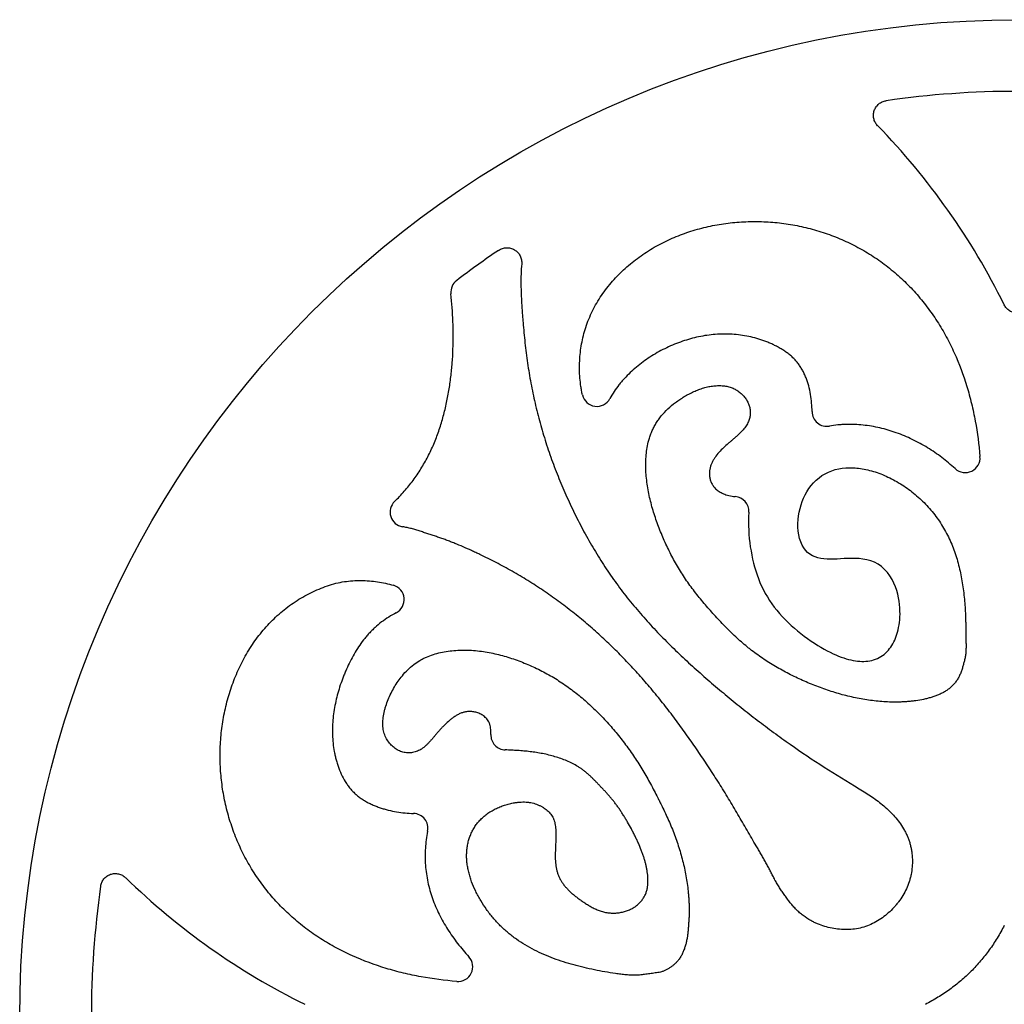
# Model space of a CAD drawing. Units: inches. Extents: x 0 to 11, y 0 to 8.5.
# Drawn here: x 2.4 to 4.4, y 4.1 to 6.1 of the extents above; entities that cross this region are included whole.
import ezdxf

# ---------------------------------------------------------------- set-up
doc = ezdxf.new("R2010")
doc.units = ezdxf.units.IN
doc.header["$LTSCALE"] = 0.605
doc.header["$MEASUREMENT"] = 0
doc.layers.get('0').update_dxf_attribs({"linetype": 'CONTINUOUS'})

msp = doc.modelspace()

# ---------------------------------------------------------------- linework, layer by layer
at = {"color": 7, "linetype": 'Continuous'}
for points in [[(4.1437, 4.9274), (4.1439, 4.9333), (4.1438, 4.9394), (4.1436, 4.9458), (4.143, 4.9525), (4.1421, 4.9593), (4.1409, 4.9665), (4.1393, 4.9737), (4.1372, 4.9811), (4.1347, 4.9887), (4.1316, 4.9962), (4.1279, 5.0036), (4.1235, 5.0108), (4.1186, 5.0175), (4.1128, 5.0237), (4.1064, 5.0294), (4.0996, 5.0342), (4.0922, 5.0381), (4.0845, 5.0411), (4.0766, 5.0434), (4.0689, 5.0448), (4.0611, 5.0456), (4.0534, 5.046), (4.0457, 5.0461), (4.0381, 5.0459), (4.0307, 5.0455), (4.0234, 5.0452), (4.0163, 5.0447), (4.0094, 5.0445), (4.0026, 5.0444), (3.9961, 5.0445), (3.9897, 5.045), (3.9835, 5.0459), (3.9775, 5.0471), (3.9718, 5.049), (3.9665, 5.0514), (3.9615, 5.0545), (3.9569, 5.0581), (3.9527, 5.0624), (3.949, 5.0674), (3.9457, 5.073), (3.943, 5.0793), (3.9407, 5.0862), (3.939, 5.0934), (3.9379, 5.101), (3.9373, 5.109), (3.9372, 5.1169), (3.9377, 5.1246), (3.9386, 5.1323), (3.9399, 5.1398), (3.9415, 5.1471), (3.9435, 5.1542), (3.9459, 5.1612), (3.9487, 5.168), (3.9519, 5.1747), (3.9555, 5.1811), (3.9595, 5.1874), (3.964, 5.1935), (3.9688, 5.1991), (3.9741, 5.2044), (3.9799, 5.2093), (3.9859, 5.2136), (3.9923, 5.2174), (3.9989, 5.2207), (4.0057, 5.2235), (4.0127, 5.2257), (4.0198, 5.2273), (4.027, 5.2285), (4.0345, 5.2292)], [(3.8378, 5.1393), (3.8374, 5.1302), (3.8372, 5.1212), (3.8373, 5.1122), (3.8375, 5.1034), (3.8381, 5.0947), (3.8388, 5.0861), (3.8397, 5.0776), (3.8408, 5.0693), (3.8422, 5.061), (3.8437, 5.0528), (3.8454, 5.0447), (3.8473, 5.0366), (3.8494, 5.0287), (3.8518, 5.0208), (3.8544, 5.0129), (3.8572, 5.0052), (3.8603, 4.9975), (3.8636, 4.9899), (3.8672, 4.9825), (3.8711, 4.9752), (3.8753, 4.968), (3.8797, 4.961), (3.8844, 4.9542), (3.8893, 4.9475), (3.8945, 4.941), (3.8999, 4.9346), (3.9056, 4.9283), (3.9114, 4.9222), (3.9175, 4.9162), (3.9237, 4.9104), (3.9301, 4.9047), (3.9366, 4.8992), (3.9433, 4.8938), (3.95, 4.8886), (3.9569, 4.8836), (3.9637, 4.8788), (3.9705, 4.8743), (3.9772, 4.87), (3.9838, 4.866), (3.9902, 4.8623), (3.9964, 4.859), (4.0025, 4.8559), (4.0083, 4.8531), (4.014, 4.8506), (4.0195, 4.8483), (4.0248, 4.8463), (4.0299, 4.8445), (4.0349, 4.8429), (4.0397, 4.8416), (4.0444, 4.8404), (4.049, 4.8395), (4.0536, 4.8387), (4.058, 4.8382), (4.0623, 4.8378), (4.0665, 4.8376), (4.0706, 4.8376), (4.0747, 4.8378), (4.0787, 4.8382), (4.0827, 4.8388), (4.0866, 4.8396), (4.0904, 4.8406), (4.0943, 4.8419), (4.098, 4.8434), (4.1016, 4.8452), (4.1051, 4.8472), (4.1085, 4.8494), (4.1117, 4.8518), (4.1148, 4.8545), (4.1177, 4.8573), (4.1204, 4.8602), (4.1229, 4.8633), (4.1252, 4.8666), (4.1274, 4.8699), (4.1294, 4.8733), (4.1313, 4.8769), (4.1331, 4.8806), (4.1347, 4.8844), (4.1362, 4.8885), (4.1376, 4.8926), (4.1389, 4.897), (4.1401, 4.9015), (4.1411, 4.9063), (4.142, 4.9112), (4.1427, 4.9163), (4.1433, 4.9218), (4.1437, 4.9274)]]:
    msp.add_lwpolyline(points, dxfattribs=at)
msp.add_circle((4.3816, 4.1165), 2.02, dxfattribs=at)
for centre, radius, start, end in [((4.3816, 4.1165), 1.875, 81.8519, 98.1481), ((3.079, 4.9297), 1.4227, 26.2683, 44.2261), ((4.3816, 4.1165), 1.875, 124.0724, 127.2616), ((3.2646, 5.5848), 0.0301, 127.2256, 185.8848), ((3.5302, 5.3837), 0.03, 192.5613, 331.682), ((3.9958, 5.3434), 0.03, 180.4669, 280.2349), ((4.2759, 5.2497), 0.03, 227.0797, 4.8322), ((3.8079, 5.1413), 0.03, 356.3178, 85.1425), ((3.1415, 5.1397), 0.03, 133.9388, 260.9632), ((3.1101, 4.9627), 0.03, 297.5202, 74.1601), ((3.3455, 4.6883), 0.03, 177.594, 268.5809), ((3.1582, 4.4997), 0.03, 348.2982, 88.5244), ((3.5685, 5.4191), 1.4227, 225.7739, 243.7317), ((4.3816, 4.1165), 1.875, 171.8519, 188.1481), ((3.2489, 4.2194), 0.03, 265.1918, 42.6138)]:
    msp.add_arc(centre, radius, start, end, dxfattribs=at)
for points, knots in [([(4.0985, 5.922), (4.0975, 5.923), (4.0958, 5.9251), (4.0935, 5.9286), (4.0918, 5.9324), (4.0906, 5.9363), (4.09, 5.9404), (4.09, 5.9459), (4.0913, 5.9527), (4.0944, 5.9589), (4.0979, 5.9632), (4.1009, 5.9661), (4.1043, 5.9685), (4.1091, 5.9711), (4.1132, 5.9722), (4.1159, 5.9726)], [0, 0, 0, 0, 0.0624, 0.125037, 0.187685, 0.250257, 0.312791, 0.375327, 0.500149, 0.624971, 0.687509, 0.750044, 0.812616, 0.875261, 1, 1, 1, 1]), ([(3.5076, 5.5135), (3.5095, 5.5193), (3.5136, 5.5306), (3.5211, 5.5471), (3.5297, 5.5631), (3.5428, 5.5836), (3.5615, 5.6077), (3.5829, 5.6293), (3.6013, 5.6451), (3.6158, 5.6561), (3.6307, 5.6664), (3.6513, 5.679), (3.6782, 5.6927), (3.7063, 5.7038), (3.7293, 5.7111), (3.7526, 5.7174), (3.7823, 5.7233), (3.8183, 5.7274), (3.8546, 5.7285), (3.8907, 5.7266), (3.9267, 5.7218), (3.9621, 5.7141), (3.9967, 5.7035), (4.0304, 5.6901), (4.0629, 5.6739), (4.0939, 5.6551), (4.1231, 5.6336), (4.1504, 5.6098), (4.1715, 5.5881), (4.1873, 5.5697), (4.1986, 5.5555), (4.2092, 5.5409), (4.2226, 5.5208), (4.238, 5.4948), (4.2594, 5.4515), (4.2763, 5.4061), (4.289, 5.3594), (4.299, 5.3122), (4.3037, 5.2762), (4.3058, 5.2522)], [0, 0, 0, 0, 0.015558, 0.031163, 0.046825, 0.06254, 0.094051, 0.125504, 0.141171, 0.156811, 0.172435, 0.188049, 0.219257, 0.250454, 0.26606, 0.281672, 0.312909, 0.344153, 0.375378, 0.406589, 0.437796, 0.469011, 0.500241, 0.531476, 0.562709, 0.593939, 0.62518, 0.656437, 0.6877, 0.703331, 0.718955, 0.73457, 0.750175, 0.781383, 0.812618, 0.875127, 0.90637, 0.937587, 1, 1, 1, 1]), ([(3.3312, 5.6696), (3.3335, 5.6712), (3.3374, 5.6731), (3.3428, 5.6745), (3.347, 5.6749), (3.3513, 5.6748), (3.3555, 5.674), (3.3595, 5.6727), (3.3633, 5.6708), (3.3668, 5.6684), (3.3699, 5.6656), (3.3726, 5.6623), (3.3748, 5.6587), (3.3765, 5.6548), (3.378, 5.6493), (3.3782, 5.645), (3.3779, 5.6422)], [0, 0, 0, 0, 0.124735, 0.187311, 0.249838, 0.312359, 0.3749, 0.437439, 0.499977, 0.562515, 0.625058, 0.687605, 0.750136, 0.812679, 0.875267, 1, 1, 1, 1]), ([(3.3779, 5.6422), (3.3773, 5.6354), (3.3765, 5.6217), (3.3763, 5.601), (3.3768, 5.5838), (3.3774, 5.57), (3.378, 5.5596), (3.3787, 5.5493), (3.3794, 5.539), (3.3802, 5.5287), (3.3813, 5.5149), (3.3829, 5.4978), (3.3858, 5.4704), (3.3903, 5.4363), (3.3973, 5.3956), (3.4059, 5.3552), (3.4162, 5.3151), (3.4282, 5.2756), (3.4419, 5.2365), (3.4571, 5.1981), (3.4737, 5.1602), (3.4918, 5.1229), (3.5113, 5.0864), (3.5323, 5.0507), (3.5548, 5.016), (3.5789, 4.9824), (3.6046, 4.9501), (3.6317, 4.9189), (3.66, 4.8887), (3.6894, 4.8596), (3.7146, 4.836), (3.7351, 4.8175), (3.7507, 4.8038), (3.7664, 4.7902), (3.7875, 4.7724), (3.8142, 4.7505), (3.8467, 4.7248), (3.8796, 4.6998), (3.9242, 4.6674), (3.9812, 4.6287), (4.0279, 4.5996), (4.0516, 4.5855)], [0, 0, 0, 0, 0.015576, 0.031182, 0.046822, 0.05465, 0.06248, 0.070308, 0.078129, 0.085945, 0.093757, 0.109366, 0.124964, 0.156152, 0.187368, 0.218603, 0.249837, 0.281059, 0.312286, 0.343531, 0.374803, 0.406101, 0.437399, 0.468676, 0.499919, 0.531127, 0.562314, 0.593519, 0.624763, 0.656055, 0.687385, 0.703058, 0.718732, 0.734401, 0.750064, 0.78137, 0.81265, 0.843909, 0.875149, 0.937587, 1, 1, 1, 1]), ([(3.1207, 5.1613), (3.1275, 5.1679), (3.1406, 5.1816), (3.1584, 5.2037), (3.1717, 5.2232), (3.1813, 5.2395), (3.1902, 5.256), (3.2002, 5.2773), (3.2103, 5.3036), (3.2186, 5.3305), (3.2254, 5.3579), (3.2299, 5.381), (3.2327, 5.3996), (3.2352, 5.4182), (3.2375, 5.4415), (3.239, 5.4695), (3.2395, 5.4976), (3.2387, 5.535), (3.2366, 5.5631), (3.2347, 5.5817)], [0, 0, 0, 0, 0.062945, 0.125908, 0.188721, 0.220028, 0.251278, 0.313695, 0.37613, 0.438647, 0.501237, 0.563827, 0.595086, 0.626299, 0.688615, 0.750853, 0.813076, 0.875328, 1, 1, 1, 1]), ([(4.4085, 5.5593), (4.4072, 5.5568), (4.4049, 5.5533), (4.4009, 5.5495), (4.3975, 5.547), (4.3938, 5.545), (4.3899, 5.5436), (4.3858, 5.5427), (4.3816, 5.5424), (4.3775, 5.5427), (4.3734, 5.5436), (4.3694, 5.545), (4.3658, 5.547), (4.3624, 5.5495), (4.3584, 5.5533), (4.356, 5.5568), (4.3548, 5.5593)], [0, 0, 0, 0, 0.124748, 0.187328, 0.249858, 0.312381, 0.374925, 0.437467, 0.500007, 0.562546, 0.625084, 0.687622, 0.750138, 0.812663, 0.875245, 1, 1, 1, 1]), ([(3.5009, 5.3772), (3.5003, 5.38), (3.4992, 5.3856), (3.4973, 5.3969), (3.4956, 5.4112), (3.4948, 5.4285), (3.4953, 5.4516), (3.4986, 5.4802), (3.5041, 5.5026), (3.5076, 5.5135)], [0, 0, 0, 0, 0.062074, 0.124306, 0.249183, 0.37451, 0.500094, 0.750985, 1, 1, 1, 1]), ([(3.9658, 5.3431), (3.9657, 5.349), (3.9652, 5.3606), (3.963, 5.3781), (3.9593, 5.3953), (3.9548, 5.4091), (3.9502, 5.4197), (3.9463, 5.4273), (3.9419, 5.4346), (3.9379, 5.4403), (3.9343, 5.4447), (3.9306, 5.4489), (3.9256, 5.4538), (3.9191, 5.4593), (3.9123, 5.4644), (3.9051, 5.4691), (3.8977, 5.4734), (3.8901, 5.4773), (3.8823, 5.481), (3.8744, 5.4843), (3.8637, 5.4883), (3.8501, 5.4925), (3.8335, 5.4963), (3.8166, 5.4989), (3.7996, 5.5002), (3.7769, 5.5004), (3.7486, 5.4976), (3.7153, 5.49), (3.6884, 5.4803), (3.6676, 5.4707), (3.6523, 5.4627), (3.6376, 5.4538), (3.6235, 5.444), (3.6101, 5.4335), (3.5975, 5.4222), (3.5876, 5.4121), (3.5802, 5.4037), (3.5731, 5.3951), (3.565, 5.3839), (3.5592, 5.3744), (3.5566, 5.3695)], [0, 0, 0, 0, 0.031917, 0.064167, 0.096359, 0.128208, 0.143959, 0.159584, 0.175095, 0.190521, 0.198218, 0.205914, 0.221329, 0.236816, 0.25239, 0.268045, 0.283752, 0.299466, 0.315154, 0.330821, 0.346472, 0.377735, 0.408971, 0.440182, 0.471356, 0.502476, 0.564627, 0.626974, 0.689659, 0.721135, 0.752635, 0.784095, 0.81546, 0.846679, 0.877713, 0.908538, 0.923871, 0.939151, 0.969593, 1, 1, 1, 1]), ([(3.6353, 5.2852), (3.6361, 5.2882), (3.6379, 5.2941), (3.6412, 5.3027), (3.6452, 5.311), (3.6497, 5.3191), (3.6548, 5.3269), (3.6626, 5.337), (3.6739, 5.3491), (3.6868, 5.3599), (3.6981, 5.3679), (3.7072, 5.3736), (3.7166, 5.3789), (3.7263, 5.3837), (3.7363, 5.3878), (3.7464, 5.3912), (3.7565, 5.3938), (3.7666, 5.3954), (3.7765, 5.396), (3.7861, 5.3956), (3.7938, 5.3943), (3.7997, 5.3927), (3.8053, 5.3908), (3.8118, 5.3877), (3.819, 5.3829), (3.8253, 5.3774), (3.8306, 5.3711), (3.8349, 5.3643), (3.8381, 5.357), (3.8401, 5.3496), (3.8409, 5.342), (3.8404, 5.3345), (3.8393, 5.3297), (3.8386, 5.3273)], [0, 0, 0, 0, 0.031122, 0.062001, 0.092797, 0.1237, 0.154905, 0.186604, 0.252058, 0.320453, 0.355717, 0.391632, 0.427994, 0.464462, 0.500717, 0.536484, 0.571541, 0.605725, 0.638906, 0.671007, 0.702035, 0.717186, 0.732123, 0.761446, 0.790153, 0.818286, 0.845841, 0.872797, 0.899154, 0.92494, 0.95019, 0.97509, 1, 1, 1, 1]), ([(3.8386, 5.3273), (3.8381, 5.3258), (3.837, 5.3229), (3.835, 5.3186), (3.8325, 5.3145), (3.8296, 5.3104), (3.8263, 5.3064), (3.8227, 5.3025), (3.8188, 5.2986), (3.8147, 5.2947), (3.8103, 5.2908), (3.8057, 5.2869), (3.801, 5.2829), (3.7945, 5.2774), (3.7865, 5.2702), (3.7773, 5.2609), (3.7705, 5.2523), (3.7658, 5.2449), (3.7628, 5.239), (3.7604, 5.2329), (3.7587, 5.2265), (3.7579, 5.2199), (3.758, 5.2132), (3.7589, 5.2076), (3.7603, 5.2031), (3.7616, 5.1998), (3.7633, 5.1964), (3.7653, 5.1932), (3.7677, 5.1901), (3.7706, 5.187), (3.7738, 5.1842), (3.7775, 5.1815), (3.7817, 5.179), (3.7864, 5.1768), (3.7916, 5.1748), (3.7996, 5.1725), (3.806, 5.1715), (3.8104, 5.1712)], [0, 0, 0, 0, 0.021372, 0.043109, 0.065373, 0.088291, 0.111956, 0.136435, 0.161764, 0.187947, 0.21496, 0.242747, 0.271215, 0.30026, 0.359685, 0.420077, 0.480668, 0.510905, 0.541041, 0.571148, 0.601391, 0.631843, 0.662631, 0.694098, 0.710273, 0.72684, 0.743858, 0.761407, 0.779591, 0.798545, 0.818425, 0.839406, 0.861681, 0.885453, 0.91093, 0.938346, 1, 1, 1, 1]), ([(4.2554, 5.2277), (4.2469, 5.2356), (4.229, 5.2507), (4.1999, 5.2705), (4.169, 5.2873), (4.1367, 5.3008), (4.1033, 5.3107), (4.0748, 5.3156), (4.052, 5.3173), (4.0378, 5.3174), (4.0264, 5.3169), (4.0151, 5.316), (4.0067, 5.3149), (4.0011, 5.3139)], [0, 0, 0, 0, 0.125761, 0.252334, 0.379026, 0.505213, 0.630422, 0.754429, 0.816036, 0.877423, 0.908066, 0.938691, 1, 1, 1, 1]), ([(4.2746, 4.8405), (4.274, 4.8381), (4.2727, 4.8331), (4.271, 4.8269), (4.2695, 4.8219), (4.2682, 4.8181), (4.2668, 4.8144), (4.2648, 4.8096), (4.2618, 4.8038), (4.2584, 4.7983), (4.2553, 4.7942), (4.2528, 4.7913), (4.2503, 4.7885), (4.2466, 4.785), (4.2417, 4.781), (4.2354, 4.7767), (4.2287, 4.773), (4.2216, 4.7697), (4.2144, 4.7669), (4.2069, 4.7645), (4.1993, 4.7624), (4.1891, 4.7601), (4.1788, 4.7583), (4.1684, 4.757), (4.1607, 4.7562), (4.153, 4.7556), (4.1428, 4.7551), (4.13, 4.755), (4.1146, 4.7555), (4.0993, 4.7567), (4.084, 4.7585), (4.0687, 4.7608), (4.0534, 4.7638), (4.0332, 4.7683), (4.0082, 4.7753), (3.9838, 4.7838), (3.9645, 4.7913), (3.9455, 4.7994), (3.9222, 4.8104), (3.8994, 4.8226), (3.8817, 4.8332), (3.8686, 4.8416), (3.8559, 4.8504), (3.8455, 4.8581), (3.8374, 4.8645), (3.8294, 4.871), (3.8197, 4.8794), (3.8083, 4.8899), (3.7972, 4.9007), (3.7863, 4.9117), (3.7757, 4.923), (3.7652, 4.9345), (3.7549, 4.9461), (3.7449, 4.9579), (3.735, 4.9698), (3.7255, 4.9821), (3.7163, 4.9945), (3.7075, 5.0073), (3.6991, 5.0203), (3.6912, 5.0336), (3.6836, 5.0472), (3.6765, 5.061), (3.6698, 5.0749), (3.6636, 5.0891), (3.6577, 5.1033), (3.6523, 5.1177), (3.6473, 5.1322), (3.6427, 5.147), (3.6387, 5.162), (3.6353, 5.1772), (3.6325, 5.1926), (3.6304, 5.2083), (3.6292, 5.224), (3.629, 5.2398), (3.63, 5.2603), (3.6326, 5.2755), (3.6353, 5.2852)], [0, 0, 0, 0, 0.007589, 0.015487, 0.019491, 0.023503, 0.027503, 0.031481, 0.039364, 0.047146, 0.051003, 0.05484, 0.058666, 0.062486, 0.070132, 0.077815, 0.085562, 0.093378, 0.101253, 0.109165, 0.1171, 0.125041, 0.140864, 0.148732, 0.156562, 0.164354, 0.172118, 0.187592, 0.203051, 0.218543, 0.234085, 0.249686, 0.26535, 0.281053, 0.312447, 0.34372, 0.359325, 0.374919, 0.406118, 0.437379, 0.453018, 0.468652, 0.484277, 0.49989, 0.507692, 0.515491, 0.531088, 0.546691, 0.562306, 0.577934, 0.593572, 0.609214, 0.624851, 0.64048, 0.656099, 0.671712, 0.687323, 0.702941, 0.718578, 0.734232, 0.749885, 0.765523, 0.781132, 0.796705, 0.812234, 0.827725, 0.843218, 0.858759, 0.874391, 0.890121, 0.905955, 0.921896, 0.937861, 0.953733, 0.969418, 1, 1, 1, 1]), ([(4.0345, 5.2292), (4.0442, 5.2298), (4.0592, 5.2291), (4.0788, 5.2253), (4.0938, 5.2211), (4.1086, 5.2157), (4.1233, 5.2091), (4.1376, 5.2015), (4.1562, 5.19), (4.1736, 5.1767), (4.1898, 5.1619), (4.2011, 5.1501), (4.2117, 5.1376), (4.2214, 5.1246), (4.2303, 5.1109), (4.2383, 5.0968), (4.2454, 5.0822), (4.2516, 5.0673), (4.257, 5.052), (4.2631, 5.0311), (4.2678, 5.0098), (4.2713, 4.9883), (4.2734, 4.9719), (4.275, 4.9555), (4.2761, 4.9391), (4.2766, 4.9254), (4.2769, 4.9144), (4.277, 4.9062), (4.277, 4.898), (4.2771, 4.8898), (4.2773, 4.8815), (4.2775, 4.8733), (4.2775, 4.865), (4.2773, 4.8568), (4.2764, 4.8486), (4.2753, 4.8432), (4.2746, 4.8405)], [0, 0, 0, 0, 0.056477, 0.085832, 0.115852, 0.146459, 0.177538, 0.208948, 0.240545, 0.30398, 0.335732, 0.36742, 0.398997, 0.430476, 0.461878, 0.493225, 0.524529, 0.555813, 0.587136, 0.618548, 0.681716, 0.713479, 0.745322, 0.777205, 0.809079, 0.84089, 0.856758, 0.872615, 0.88848, 0.904371, 0.920306, 0.936291, 0.952271, 0.968198, 0.984076, 1, 1, 1, 1]), ([(3.9634, 4.3127), (3.958, 4.3157), (3.9502, 4.3209), (3.9406, 4.3287), (3.9339, 4.3351), (3.9276, 4.3419), (3.9216, 4.349), (3.916, 4.3563), (3.9106, 4.3638), (3.9052, 4.3714), (3.901, 4.3778), (3.8977, 4.383), (3.8953, 4.387), (3.8929, 4.391), (3.89, 4.3963), (3.8864, 4.4032), (3.8822, 4.4114), (3.878, 4.4197), (3.8737, 4.4278), (3.8691, 4.4359), (3.8646, 4.4439), (3.8599, 4.4519), (3.8537, 4.4625), (3.8459, 4.4758), (3.8365, 4.4918), (3.8272, 4.5078), (3.8148, 4.5291), (3.8024, 4.5503), (3.7896, 4.5715), (3.7799, 4.5872), (3.77, 4.6028), (3.7566, 4.6235), (3.7395, 4.6491), (3.7185, 4.6796), (3.7006, 4.7047), (3.6859, 4.7245), (3.671, 4.7441), (3.6518, 4.7682), (3.6279, 4.7965), (3.6033, 4.8241), (3.5777, 4.8509), (3.5557, 4.8725), (3.5377, 4.8893), (3.5194, 4.9058), (3.4959, 4.9258), (3.4716, 4.9449), (3.4519, 4.9596), (3.4318, 4.974), (3.4114, 4.9878), (3.3906, 5.0011), (3.3748, 5.0107), (3.3588, 5.02), (3.3372, 5.0319), (3.3153, 5.0432), (3.2959, 5.0527), (3.2848, 5.0579), (3.2736, 5.0631), (3.2595, 5.0694), (3.2453, 5.0754), (3.2338, 5.0799), (3.2252, 5.0832), (3.2165, 5.0863), (3.2077, 5.0893), (3.1989, 5.0922), (3.1916, 5.0946), (3.1858, 5.0965), (3.1814, 5.098), (3.177, 5.0995), (3.1711, 5.1014), (3.1638, 5.1038), (3.1564, 5.106), (3.1504, 5.1074), (3.1444, 5.1088), (3.1399, 5.1096), (3.1368, 5.1101)], [0, 0, 0, 0, 0.015672, 0.023518, 0.031352, 0.039167, 0.046978, 0.054797, 0.062621, 0.070443, 0.078258, 0.082163, 0.086065, 0.089967, 0.093868, 0.101675, 0.109488, 0.117301, 0.125111, 0.132921, 0.140731, 0.148542, 0.156352, 0.171972, 0.18759, 0.203209, 0.218829, 0.250068, 0.265686, 0.281304, 0.296923, 0.312544, 0.343786, 0.375027, 0.406266, 0.421887, 0.437509, 0.468757, 0.500007, 0.531259, 0.562512, 0.59376, 0.609384, 0.625009, 0.65626, 0.687514, 0.703143, 0.718772, 0.750025, 0.765648, 0.781268, 0.796886, 0.812504, 0.84375, 0.859381, 0.867199, 0.875017, 0.890651, 0.906277, 0.914087, 0.921894, 0.9297, 0.937506, 0.945314, 0.953125, 0.957032, 0.960939, 0.964848, 0.968756, 0.976568, 0.984373, 0.988277, 0.992183, 1, 1, 1, 1]), ([(3.2464, 4.1895), (3.2222, 4.1915), (3.186, 4.1962), (3.1385, 4.2062), (3.0916, 4.2189), (3.0459, 4.2359), (3.0022, 4.2573), (2.976, 4.2727), (2.9558, 4.2861), (2.9361, 4.3004), (2.9126, 4.3197), (2.8864, 4.3451), (2.8623, 4.3725), (2.8443, 4.397), (2.8311, 4.4175), (2.8189, 4.4385), (2.8054, 4.4657), (2.7919, 4.4996), (2.7812, 4.5345), (2.7735, 4.5701), (2.7687, 4.6063), (2.7669, 4.6427), (2.7681, 4.6791), (2.7723, 4.7153), (2.7796, 4.7511), (2.7899, 4.786), (2.8034, 4.8199), (2.8201, 4.8524), (2.8367, 4.878), (2.8516, 4.8972), (2.8636, 4.911), (2.8764, 4.9241), (2.89, 4.9364), (2.9043, 4.9478), (2.9242, 4.9619), (2.9507, 4.9772), (2.9732, 4.9866), (2.9846, 4.9905)], [0, 0, 0, 0, 0.062422, 0.093643, 0.124885, 0.187404, 0.218649, 0.249864, 0.265471, 0.281085, 0.312336, 0.343604, 0.374867, 0.406113, 0.421734, 0.437354, 0.46859, 0.49983, 0.531068, 0.562294, 0.593512, 0.624728, 0.655947, 0.687176, 0.718401, 0.74962, 0.780856, 0.812128, 0.843392, 0.859027, 0.874669, 0.890333, 0.90603, 0.921746, 0.937463, 0.968818, 1, 1, 1, 1]), ([(2.9846, 4.9905), (2.9903, 4.9925), (3.0016, 4.9958), (3.0188, 4.9992), (3.0358, 5.0011), (3.0527, 5.0016), (3.0695, 5.0008), (3.086, 4.9989), (3.1023, 4.9958), (3.113, 4.9931), (3.1183, 4.9916)], [0, 0, 0, 0, 0.131798, 0.260273, 0.386317, 0.510661, 0.633872, 0.756349, 0.878336, 1, 1, 1, 1]), ([(3.124, 4.9361), (3.1188, 4.9334), (3.1086, 4.9276), (3.0943, 4.9175), (3.0831, 4.9082), (3.0747, 4.9002), (3.0687, 4.894), (3.063, 4.8875), (3.0558, 4.8787), (3.0474, 4.8671), (3.0384, 4.8525), (3.0304, 4.8374), (3.0243, 4.8244), (3.0198, 4.8139), (3.0155, 4.8032), (3.0106, 4.7898), (3.0056, 4.7734), (3.0014, 4.7567), (2.9971, 4.7344), (2.9947, 4.7116), (2.9947, 4.6888), (2.9958, 4.6718), (2.9979, 4.6576), (3.0002, 4.6464), (3.0023, 4.638), (3.0048, 4.6297), (3.0085, 4.6187), (3.0142, 4.6054), (3.0214, 4.5929), (3.028, 4.5835), (3.0334, 4.577), (3.0393, 4.5709), (3.0457, 4.5653), (3.0526, 4.5602), (3.0598, 4.5555), (3.0673, 4.5514), (3.0751, 4.5476), (3.0831, 4.5442), (3.0912, 4.5413), (3.0995, 4.5387), (3.1106, 4.5356), (3.1247, 4.5327), (3.1417, 4.5305), (3.1532, 4.5298), (3.1589, 4.5297)], [0, 0, 0, 0, 0.031901, 0.063766, 0.09547, 0.111226, 0.126901, 0.14251, 0.158076, 0.189146, 0.220221, 0.251352, 0.282542, 0.29815, 0.313758, 0.344955, 0.37611, 0.407209, 0.438254, 0.500248, 0.531279, 0.56234, 0.593476, 0.609098, 0.624771, 0.64051, 0.656304, 0.687867, 0.719179, 0.734713, 0.750171, 0.765586, 0.781009, 0.796484, 0.812038, 0.827673, 0.843374, 0.859113, 0.874847, 0.890546, 0.906217, 0.937504, 0.968763, 1, 1, 1, 1]), ([(3.1363, 4.8086), (3.1398, 4.8128), (3.147, 4.8207), (3.1589, 4.8311), (3.1696, 4.8383), (3.1784, 4.8431), (3.1874, 4.8474), (3.1991, 4.8518), (3.2138, 4.8557), (3.229, 4.8584), (3.2446, 4.86), (3.2605, 4.8606), (3.2765, 4.8601), (3.2924, 4.8587), (3.3082, 4.8564), (3.3237, 4.8532), (3.3389, 4.8494), (3.3539, 4.845), (3.3687, 4.8399), (3.3832, 4.8343), (3.3976, 4.8282), (3.4118, 4.8216), (3.4304, 4.812), (3.453, 4.7988), (3.4789, 4.7808), (3.5034, 4.7612), (3.5266, 4.74), (3.5485, 4.7174), (3.5692, 4.6938), (3.5885, 4.669), (3.6066, 4.6434), (3.6234, 4.6168), (3.6363, 4.5941), (3.6462, 4.5756), (3.6522, 4.564), (3.6569, 4.5546), (3.6615, 4.5453), (3.6672, 4.5335), (3.6738, 4.5193), (3.68, 4.5049), (3.6859, 4.4903), (3.6913, 4.4756), (3.6962, 4.4606), (3.7023, 4.4405), (3.7074, 4.4201), (3.7113, 4.3995), (3.7136, 4.384), (3.715, 4.3711), (3.7159, 4.3608), (3.7164, 4.353), (3.7168, 4.3453), (3.717, 4.3375), (3.717, 4.3297), (3.7168, 4.3218), (3.7164, 4.314), (3.7159, 4.3074), (3.7155, 4.3021), (3.7152, 4.2981), (3.7149, 4.2942), (3.7144, 4.2889), (3.7138, 4.2836), (3.713, 4.2783), (3.7121, 4.2731), (3.7107, 4.2667), (3.7086, 4.2592), (3.7059, 4.2519), (3.7028, 4.2448), (3.6997, 4.2392), (3.6968, 4.235), (3.6952, 4.233), (3.6944, 4.232)], [0, 0, 0, 0, 0.016337, 0.032031, 0.047155, 0.054604, 0.06203, 0.076944, 0.092073, 0.10746, 0.123108, 0.138973, 0.15495, 0.170915, 0.186779, 0.202544, 0.218208, 0.233776, 0.249295, 0.264819, 0.280388, 0.296002, 0.311648, 0.342994, 0.374354, 0.405676, 0.436986, 0.468295, 0.499591, 0.530877, 0.562157, 0.593437, 0.62474, 0.640401, 0.656061, 0.663887, 0.671709, 0.68734, 0.702959, 0.718579, 0.734216, 0.749882, 0.765584, 0.78132, 0.812746, 0.828382, 0.843962, 0.859492, 0.867241, 0.874982, 0.882726, 0.890481, 0.89826, 0.906074, 0.913934, 0.921839, 0.925806, 0.92978, 0.933758, 0.937736, 0.94568, 0.949639, 0.953589, 0.961456, 0.969266, 0.977008, 0.984677, 0.992311, 0.996143, 1, 1, 1, 1]), ([(3.3155, 4.6895), (3.3156, 4.6918), (3.3157, 4.6961), (3.3152, 4.7022), (3.3144, 4.7069), (3.3134, 4.7103), (3.3122, 4.7135), (3.3103, 4.7171), (3.3075, 4.721), (3.3044, 4.7243), (3.2997, 4.7282), (3.2945, 4.7312), (3.2891, 4.7333), (3.2851, 4.7346), (3.2811, 4.7354), (3.2772, 4.736), (3.2734, 4.7362), (3.2686, 4.7361), (3.2628, 4.7352), (3.2561, 4.7332), (3.2498, 4.7304), (3.2437, 4.7269), (3.238, 4.7229), (3.2306, 4.717), (3.2237, 4.7107), (3.2172, 4.7041), (3.2125, 4.699), (3.208, 4.694), (3.2037, 4.6889), (3.1995, 4.6839), (3.1954, 4.6791), (3.1913, 4.6744), (3.1872, 4.67), (3.1829, 4.666), (3.1793, 4.663), (3.1763, 4.6609), (3.1733, 4.6589), (3.1694, 4.6568), (3.1646, 4.6549), (3.1597, 4.6534), (3.1547, 4.6526), (3.1497, 4.6522), (3.1448, 4.6525), (3.1399, 4.6532), (3.1351, 4.6545), (3.1289, 4.6569), (3.1215, 4.6611), (3.1136, 4.668), (3.1068, 4.6763), (3.1024, 4.6843), (3.0997, 4.6913), (3.0982, 4.6968), (3.0972, 4.7026), (3.0967, 4.7085), (3.0967, 4.7147), (3.0973, 4.7231), (3.0987, 4.7317), (3.1008, 4.7404), (3.1035, 4.7492), (3.1075, 4.7603), (3.1133, 4.7733), (3.1223, 4.7898), (3.1304, 4.8014), (3.1363, 4.8086)], [0, 0, 0, 0, 0.016082, 0.030561, 0.043747, 0.049979, 0.056025, 0.067669, 0.078894, 0.089852, 0.100637, 0.121779, 0.132113, 0.142193, 0.151919, 0.161228, 0.170176, 0.178842, 0.195601, 0.212006, 0.228395, 0.244928, 0.261615, 0.278384, 0.311806, 0.328353, 0.344702, 0.360809, 0.376638, 0.392151, 0.407305, 0.422053, 0.436348, 0.450167, 0.463523, 0.470049, 0.476486, 0.489113, 0.501458, 0.513565, 0.525483, 0.537264, 0.54897, 0.560659, 0.572382, 0.584186, 0.608168, 0.632845, 0.658271, 0.684415, 0.697786, 0.711379, 0.725235, 0.739415, 0.753966, 0.768911, 0.799956, 0.816021, 0.832392, 0.86583, 0.899799, 0.933791, 1, 1, 1, 1]), ([(3.6335, 4.3893), (3.6336, 4.3913), (3.6336, 4.3955), (3.6333, 4.4017), (3.6327, 4.4081), (3.6318, 4.4146), (3.6306, 4.4211), (3.6291, 4.4278), (3.6272, 4.4345), (3.6251, 4.4414), (3.6227, 4.4484), (3.6192, 4.4579), (3.6152, 4.4674), (3.6108, 4.4769), (3.6074, 4.484), (3.6038, 4.4912), (3.5988, 4.5006), (3.5936, 4.51), (3.5882, 4.5191), (3.5841, 4.5258), (3.5799, 4.5324), (3.5757, 4.5387), (3.5713, 4.5449), (3.5669, 4.5509), (3.5624, 4.5567), (3.5578, 4.5622), (3.5532, 4.5675), (3.5485, 4.5727), (3.5438, 4.5777), (3.5392, 4.5825), (3.5346, 4.5873), (3.53, 4.592), (3.5255, 4.5967), (3.521, 4.6012), (3.5165, 4.6057), (3.5119, 4.6099), (3.5071, 4.6139), (3.5021, 4.6177), (3.497, 4.6213), (3.49, 4.6258), (3.4809, 4.6309), (3.4694, 4.6362), (3.4575, 4.6408), (3.4413, 4.6461), (3.4246, 4.6501), (3.4078, 4.6531), (3.3951, 4.6548), (3.3824, 4.6562), (3.3699, 4.6571), (3.3573, 4.6578), (3.3489, 4.6582), (3.3447, 4.6583)], [0, 0, 0, 0, 0.014186, 0.028578, 0.043219, 0.058155, 0.073429, 0.089078, 0.10514, 0.121641, 0.138566, 0.155868, 0.191397, 0.209517, 0.227799, 0.246184, 0.264616, 0.301396, 0.319631, 0.337688, 0.355536, 0.373149, 0.390505, 0.407583, 0.424364, 0.440842, 0.457036, 0.472971, 0.488662, 0.504124, 0.519367, 0.534402, 0.549243, 0.563911, 0.578429, 0.592827, 0.60715, 0.621445, 0.635743, 0.650061, 0.678806, 0.707755, 0.736922, 0.766283, 0.825333, 0.854864, 0.88425, 0.91338, 0.942296, 0.971128, 1, 1, 1, 1]), ([(4.0516, 4.5855), (4.0603, 4.5804), (4.0734, 4.5725), (4.0902, 4.5612), (4.1025, 4.5522), (4.1142, 4.5425), (4.1254, 4.532), (4.1357, 4.5207), (4.145, 4.5085), (4.1518, 4.4977), (4.1565, 4.4886), (4.1596, 4.4816), (4.1623, 4.4745), (4.1646, 4.4672), (4.1663, 4.4597), (4.1681, 4.4496), (4.1692, 4.4368), (4.1688, 4.4213), (4.1669, 4.4086), (4.1646, 4.3986), (4.1617, 4.3888), (4.157, 4.377), (4.1498, 4.3635), (4.1427, 4.3529), (4.1363, 4.3449), (4.1295, 4.3371), (4.1203, 4.3281), (4.1083, 4.3184), (4.0953, 4.3101), (4.0815, 4.3034), (4.067, 4.2984), (4.052, 4.2955), (4.0367, 4.2944), (4.0214, 4.295), (4.0062, 4.2971), (3.9913, 4.3007), (3.9793, 4.3049), (3.9701, 4.3091), (3.9656, 4.3115), (3.9634, 4.3127)], [0, 0, 0, 0, 0.062105, 0.093177, 0.124223, 0.15527, 0.186407, 0.217711, 0.249057, 0.280333, 0.295941, 0.311534, 0.327128, 0.342748, 0.358407, 0.374105, 0.405577, 0.437096, 0.468554, 0.484231, 0.499854, 0.530969, 0.562075, 0.593305, 0.608999, 0.624748, 0.656341, 0.687934, 0.719402, 0.750685, 0.781809, 0.812912, 0.844117, 0.87543, 0.906749, 0.937933, 0.968977, 0.984482, 1, 1, 1, 1]), ([(3.6536, 4.2075), (3.65, 4.2071), (3.6429, 4.206), (3.634, 4.2047), (3.6269, 4.2037), (3.6215, 4.2031), (3.6171, 4.2027), (3.6135, 4.2025), (3.61, 4.2023), (3.6055, 4.2023), (3.5983, 4.2024), (3.5893, 4.203), (3.5786, 4.2041), (3.5643, 4.2061), (3.5464, 4.2089), (3.5252, 4.213), (3.5076, 4.2169), (3.4937, 4.2203), (3.4799, 4.224), (3.4628, 4.229), (3.4426, 4.2359), (3.4229, 4.2438), (3.4036, 4.2529), (3.385, 4.2632), (3.3701, 4.2729), (3.3587, 4.2813), (3.3504, 4.288), (3.3423, 4.295), (3.3345, 4.3024), (3.3271, 4.3101), (3.3176, 4.3209), (3.3065, 4.3351), (3.2967, 4.3501), (3.2897, 4.3626), (3.2832, 4.3752), (3.2777, 4.3881), (3.2733, 4.4012), (3.2706, 4.411), (3.2685, 4.4208), (3.2671, 4.4305), (3.2664, 4.4401), (3.2665, 4.4496), (3.2672, 4.4589), (3.2687, 4.468), (3.2709, 4.4769), (3.2739, 4.4854), (3.2776, 4.4936), (3.282, 4.5015), (3.2872, 4.509), (3.2932, 4.516), (3.3, 4.5226), (3.3075, 4.5287), (3.3143, 4.5332), (3.32, 4.5365), (3.3259, 4.5397), (3.3337, 4.5431), (3.3433, 4.5466), (3.3532, 4.5494), (3.3599, 4.5508), (3.3632, 4.5513)], [0, 0, 0, 0, 0.016374, 0.032679, 0.040802, 0.048906, 0.056997, 0.061041, 0.065085, 0.073181, 0.081292, 0.097569, 0.113917, 0.1303, 0.163031, 0.195678, 0.228224, 0.244454, 0.260654, 0.292956, 0.325135, 0.357228, 0.389305, 0.421416, 0.453556, 0.469647, 0.48576, 0.501907, 0.518096, 0.534321, 0.550571, 0.583093, 0.615578, 0.631776, 0.647897, 0.679698, 0.695303, 0.710663, 0.725756, 0.740572, 0.755117, 0.769413, 0.783484, 0.797364, 0.811091, 0.824711, 0.838279, 0.85187, 0.865573, 0.879494, 0.893722, 0.908267, 0.923112, 0.930641, 0.938237, 0.953585, 0.96907, 0.984584, 1, 1, 1, 1]), ([(3.3632, 4.5513), (3.3656, 4.5517), (3.3701, 4.5524), (3.377, 4.5529), (3.3837, 4.553), (3.3891, 4.5527), (3.3934, 4.5522), (3.3974, 4.5515), (3.4023, 4.5503), (3.408, 4.5485), (3.4133, 4.5462), (3.4184, 4.5437), (3.4231, 4.5408), (3.4275, 4.5377), (3.4315, 4.5343), (3.4352, 4.5306), (3.4384, 4.5265), (3.4406, 4.5228), (3.4421, 4.5197), (3.4435, 4.5163), (3.4448, 4.5118), (3.446, 4.5062), (3.4467, 4.5003), (3.4473, 4.4919), (3.4473, 4.4811), (3.4467, 4.4678), (3.446, 4.4541), (3.4458, 4.4404), (3.4464, 4.4289), (3.4478, 4.4199), (3.4492, 4.4133), (3.4512, 4.4069), (3.4538, 4.4007), (3.4569, 4.3947), (3.4604, 4.389), (3.4645, 4.3834), (3.4691, 4.3781), (3.4742, 4.3729), (3.4797, 4.3679), (3.4856, 4.363), (3.4919, 4.3581), (3.4974, 4.3542), (3.502, 4.351), (3.5068, 4.3478), (3.5129, 4.3439), (3.5206, 4.3395), (3.5286, 4.3356), (3.537, 4.3323), (3.5457, 4.3298), (3.5547, 4.3284), (3.5638, 4.3279), (3.5729, 4.3284), (3.5804, 4.3296), (3.5862, 4.331), (3.5904, 4.3323), (3.5945, 4.3338), (3.5996, 4.3362), (3.6057, 4.3396), (3.6123, 4.3445), (3.618, 4.3499), (3.6229, 4.3558), (3.6268, 4.3621), (3.6298, 4.3687), (3.6318, 4.3754), (3.633, 4.3823), (3.6334, 4.3869), (3.6335, 4.3893)], [0, 0, 0, 0, 0.015504, 0.03071, 0.045535, 0.059915, 0.066926, 0.073821, 0.087292, 0.100395, 0.113172, 0.125649, 0.137831, 0.149721, 0.161354, 0.172805, 0.184193, 0.195679, 0.201525, 0.207468, 0.219697, 0.232429, 0.245665, 0.259367, 0.287877, 0.31749, 0.347823, 0.378466, 0.408908, 0.423935, 0.438816, 0.453593, 0.468351, 0.483184, 0.498177, 0.513407, 0.528948, 0.544892, 0.561321, 0.578298, 0.595868, 0.614061, 0.623396, 0.632875, 0.652164, 0.671751, 0.691505, 0.711355, 0.731313, 0.75145, 0.771693, 0.791884, 0.811854, 0.82171, 0.831455, 0.841073, 0.850558, 0.869131, 0.887188, 0.904705, 0.921638, 0.937943, 0.953664, 0.969088, 0.984476, 1, 1, 1, 1]), ([(3.1875, 4.4936), (3.1864, 4.4879), (3.1844, 4.4766), (3.1827, 4.4594), (3.1822, 4.4421), (3.1829, 4.4248), (3.1848, 4.4076), (3.1878, 4.3906), (3.1919, 4.3738), (3.1972, 4.3573), (3.2035, 4.3412), (3.2132, 4.3202), (3.2276, 4.2948), (3.2479, 4.2662), (3.2631, 4.2483), (3.271, 4.2397)], [0, 0, 0, 0, 0.062197, 0.124411, 0.186598, 0.248767, 0.310935, 0.373101, 0.435254, 0.497385, 0.559569, 0.621902, 0.747171, 0.873326, 1, 1, 1, 1]), ([(2.5256, 4.3823), (2.5259, 4.385), (2.5271, 4.389), (2.5297, 4.3939), (2.5321, 4.3973), (2.5349, 4.4003), (2.5392, 4.4037), (2.5454, 4.4069), (2.5522, 4.4082), (2.5577, 4.4081), (2.5618, 4.4075), (2.5658, 4.4063), (2.5696, 4.4046), (2.5731, 4.4024), (2.5752, 4.4006), (2.5761, 4.3996)], [0, 0, 0, 0, 0.124745, 0.187396, 0.24997, 0.312504, 0.375039, 0.499857, 0.624678, 0.687215, 0.749749, 0.81232, 0.874967, 0.937601, 1, 1, 1, 1]), ([(4.355, 4.303), (4.3505, 4.2943), (4.341, 4.2774), (4.325, 4.2533), (4.3074, 4.2309), (4.2881, 4.21), (4.2673, 4.1908), (4.2448, 4.1731), (4.2208, 4.1571), (4.2039, 4.1476), (4.1952, 4.1431)], [0, 0, 0, 0, 0.127688, 0.253086, 0.376934, 0.5, 0.623066, 0.746914, 0.872312, 1, 1, 1, 1]), ([(3.6944, 4.232), (3.6931, 4.2304), (3.6904, 4.2275), (3.686, 4.2234), (3.6812, 4.2195), (3.676, 4.2161), (3.6706, 4.213), (3.665, 4.2105), (3.6594, 4.2086), (3.6555, 4.2078), (3.6536, 4.2075)], [0, 0, 0, 0, 0.122876, 0.247442, 0.373838, 0.502029, 0.630679, 0.757651, 0.881157, 1, 1, 1, 1])]:
    msp.add_open_spline(points, degree=3, knots=knots, dxfattribs=at)

doc.saveas('drawing.dxf')
